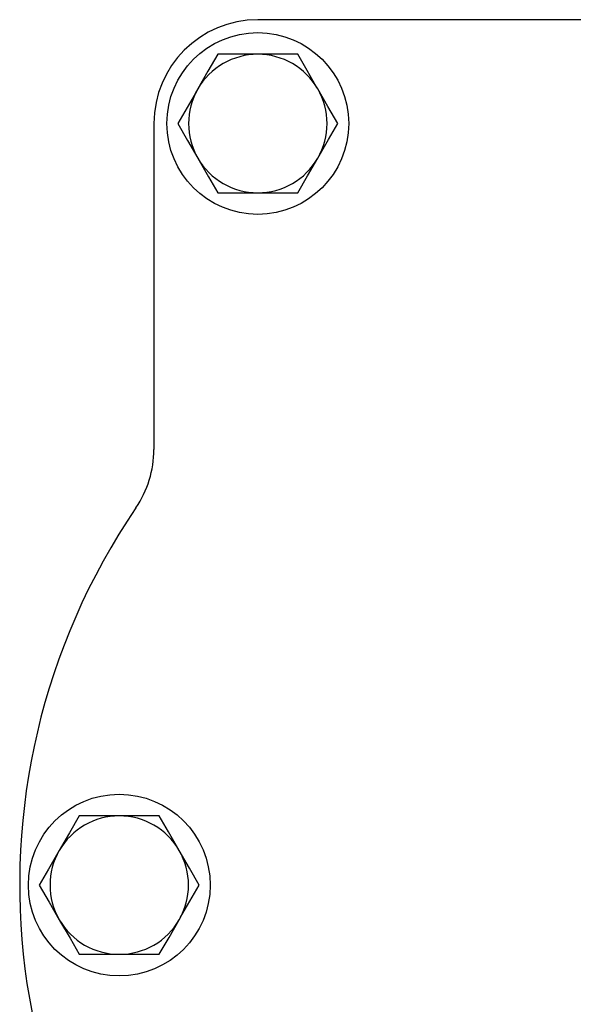
# Model space of a CAD drawing. Units: millimetres. Extents: x 225 to 1038, y -170 to 834.
# Drawn here: x 552 to 615, y 431 to 545 of the extents above; entities that cross this region are included whole.
import ezdxf

# ---------------------------------------------------------------- set-up
doc = ezdxf.new("R2010")
doc.units = ezdxf.units.MM
doc.header["$LTSCALE"] = 3

msp = doc.modelspace()

# ---------------------------------------------------------------- linework, layer by layer
at = {"color": 7, "linetype": 'Continuous', "lineweight": 25}
for p, q in [((679.01, 544.68), (579.01, 544.68)), ((579.01, 540.68), (574.39, 540.68)), ((583.63, 540.68), (579.01, 540.68)), ((567.01, 532.68), (567.01, 495.02)), ((574.39, 524.68), (579.01, 524.68)), ((579.01, 524.68), (583.63, 524.68)), ((563.01, 452.68), (558.39, 452.68)), ((567.63, 452.68), (563.01, 452.68)), ((558.39, 436.68), (563.01, 436.68)), ((563.01, 436.68), (567.63, 436.68))]:
    msp.add_line(p, q, dxfattribs=at)
at = {"color": 7, "linetype": 'Continuous', "lineweight": 25, "flags": 128}
for points in [[(574.39, 540.68), (573.26, 538.72), (572.08, 536.68)], [(585.94, 536.68), (585.77, 536.96), (584.7, 538.82), (583.63, 540.68)], [(572.08, 536.68), (571.92, 536.39), (570.84, 534.53), (569.77, 532.68)], [(588.25, 532.68), (587.11, 534.64), (585.94, 536.68)], [(569.77, 532.68), (570.9, 530.72), (572.08, 528.68)], [(585.94, 528.68), (586.1, 528.96), (587.17, 530.82), (588.25, 532.68)], [(572.08, 528.68), (572.24, 528.39), (573.32, 526.53), (574.39, 524.68)], [(583.63, 524.68), (584.76, 526.64), (585.94, 528.68)], [(558.39, 452.68), (557.26, 450.72), (556.08, 448.68)], [(569.94, 448.68), (569.77, 448.96), (568.7, 450.82), (567.63, 452.68)], [(556.08, 448.68), (555.92, 448.39), (554.84, 446.53), (553.77, 444.68)], [(572.25, 444.68), (571.11, 446.64), (569.94, 448.68)], [(553.77, 444.68), (554.9, 442.72), (556.08, 440.68)], [(569.94, 440.68), (570.1, 440.96), (571.17, 442.82), (572.25, 444.68)], [(556.08, 440.68), (556.24, 440.39), (557.32, 438.53), (558.39, 436.68)], [(567.63, 436.68), (568.76, 438.64), (569.94, 440.68)]]:
    msp.add_lwpolyline(points, dxfattribs=at)
at = {"color": 7, "linetype": 'Continuous', "lineweight": 25}
for centre in [(579.01, 532.68), (563.01, 444.68)]:
    msp.add_circle(centre, 10.5, dxfattribs=at)
for centre, radius, start, end in [((579.01, 532.68), 12, 90, 180), ((579.01, 532.68), 8, 90, 150), ((579.01, 532.68), 8, 30, 90), ((579.01, 532.68), 8, 150, 210), ((579.01, 532.68), 8, 330, 30), ((579.01, 532.68), 8, 210, 270), ((579.01, 532.68), 8, 270, 330), ((555.01, 495.02), 12, 325.773, 0), ((629.01, 444.68), 77.5, 145.773, 34.227), ((563.01, 444.68), 8, 90, 150), ((563.01, 444.68), 8, 30, 90), ((563.01, 444.68), 8, 150, 210), ((563.01, 444.68), 8, 330, 30), ((563.01, 444.68), 8, 210, 270), ((563.01, 444.68), 8, 270, 330)]:
    msp.add_arc(centre, radius, start, end, dxfattribs=at)

doc.saveas('drawing.dxf')
